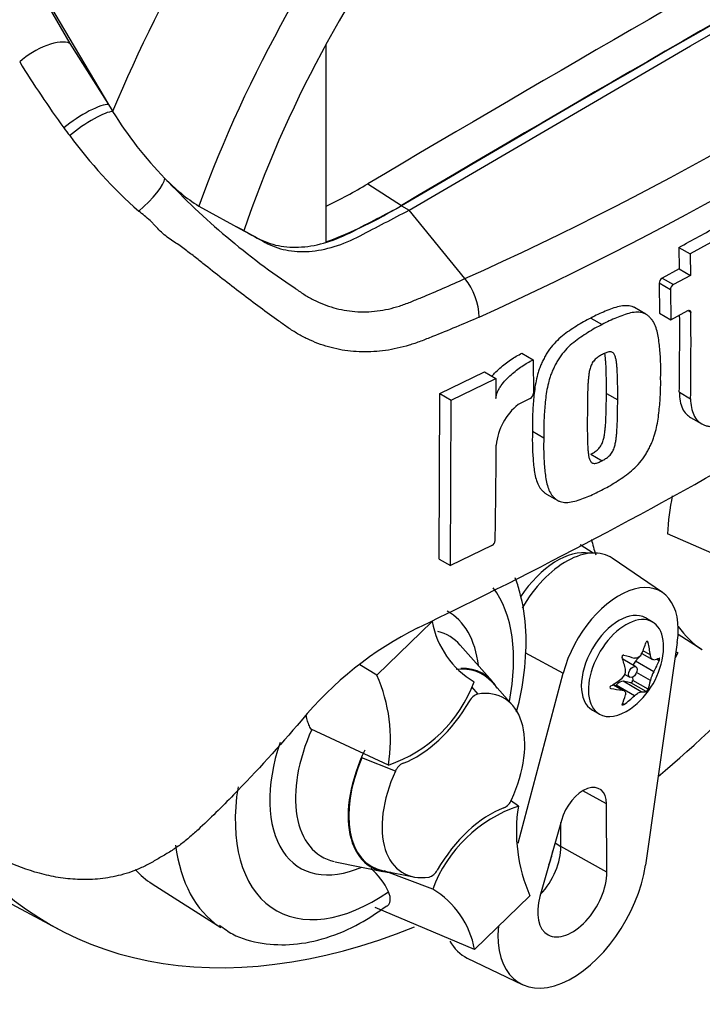
# Paper-space layout 'Sheet1' of a CAD drawing. Units: millimetres. Extents: x 0 to 210, y 0 to 297.
# Drawn here: x 186 to 190, y 226 to 232 of the extents above; entities that cross this region are included whole.
import ezdxf

# ---------------------------------------------------------------- set-up
doc = ezdxf.new("R2010")
doc.units = ezdxf.units.MM
doc.layers.add('Default', color=7, linetype='Continuous')
doc.layers.add('DV8_Default', color=7, linetype='Continuous')

# ---------------------------------------------------------------- blocks, each defined once
blk = doc.blocks.new('SE7')
at = {"layer": 'DV8_Default', "color": 7, "linetype": 'Continuous'}
for p, q in [((185.3702, 232.9615), (186.0468, 231.7894)), ((185.3702, 232.9615), (186.2888, 231.4052)), ((189.9355, 231.7737), (191.6983, 232.779)), ((186.0468, 231.7894), (186.2888, 231.4052)), ((187.6517, 231.7816), (187.6517, 230.5443)), ((188.1728, 230.7436), (189.9355, 231.7737)), ((186.2888, 231.4052), (186.3151, 231.3621)), ((187.9138, 230.9091), (188.1257, 230.7736)), ((186.8553, 230.7694), (187.137, 230.6145)), ((188.1257, 230.7708), (188.1728, 230.7436)), ((188.5224, 230.3142), (188.1728, 230.7436)), ((177.8009, 230.612), (185.9755, 226.2357)), ((190.1845, 230.6066), (189.9338, 230.4691)), ((189.863, 230.51), (189.9338, 230.4691)), ((189.863, 230.51), (189.8654, 230.3749)), ((189.9338, 230.4691), (189.9361, 230.334)), ((189.8654, 230.3749), (189.7585, 230.3172)), ((189.9361, 230.334), (189.8292, 230.2764)), ((189.8654, 230.3749), (189.9361, 230.334)), ((189.81, 230.2439), (189.7392, 230.2848)), ((189.7392, 230.2848), (189.7413, 230.0974)), ((189.7585, 230.3172), (189.8292, 230.2764)), ((189.81, 230.2439), (189.8121, 230.0565)), ((189.6565, 230.0915), (189.5859, 230.1323)), ((189.7413, 230.0974), (189.8121, 230.0565)), ((189.8121, 230.0565), (189.919, 230.1141)), ((189.9387, 230.1028), (189.919, 230.1141)), ((189.3115, 230.067), (189.3824, 230.0261)), ((188.8792, 229.8465), (188.95, 229.8055)), ((188.95, 229.8055), (188.952, 229.5956)), ((188.3648, 229.5935), (188.6446, 229.7291)), ((188.6446, 229.7291), (188.7155, 229.6881)), ((188.4359, 229.5524), (188.7155, 229.6881)), ((188.7155, 229.6881), (188.7169, 229.5625)), ((188.3603, 228.556), (188.3648, 229.5935)), ((188.3648, 229.5935), (188.4359, 229.5524)), ((189.409, 229.5947), (189.4798, 229.5538)), ((189.8662, 229.6018), (189.9369, 229.561)), ((188.4314, 228.515), (188.4359, 229.5524)), ((188.932, 229.5636), (188.8558, 229.5254)), ((189.9366, 229.4442), (190.0074, 229.4034)), ((188.9455, 229.3572), (189.0164, 229.3163)), ((189.3107, 229.2132), (189.3816, 229.1723)), ((189.0334, 228.9639), (189.1043, 228.923)), ((190.5039, 228.4043), (189.7913, 228.7135)), ((188.6911, 228.6404), (188.4314, 228.515)), ((189.3259, 228.594), (189.2439, 228.6461)), ((188.3603, 228.556), (188.4314, 228.515)), ((189.7614, 228.3459), (189.4463, 228.5608)), ((187.9711, 227.8279), (188.3178, 228.1646)), ((189.6986, 228.1612), (189.6544, 228.1867)), ((189.6699, 228.0335), (189.6603, 228.039)), ((189.8583, 228.0843), (190.0092, 227.9883)), ((188.6956, 227.7882), (188.4932, 228.0168)), ((189.6845, 227.9548), (189.6381, 227.9816)), ((189.8532, 228.0331), (189.6535, 226.6365)), ((189.8576, 227.9676), (189.8449, 227.9753)), ((189.8449, 227.9751), (189.8576, 227.9676)), ((188.8989, 227.9698), (189.1382, 227.8413)), ((189.5937, 227.8812), (189.5116, 227.9286)), ((189.6242, 227.9525), (189.5917, 227.9149)), ((189.7059, 227.849), (189.5917, 227.9149)), ((189.6304, 227.9648), (189.6978, 227.9258)), ((189.7392, 227.9188), (189.7226, 227.9284)), ((189.8576, 227.9676), (189.8393, 227.9362)), ((187.9711, 227.8279), (187.8642, 227.8932)), ((188.8567, 226.7742), (189.1382, 227.8413)), ((189.628, 227.7236), (189.5138, 227.7895)), ((189.5618, 227.7807), (189.5138, 227.7895)), ((189.5248, 227.8323), (189.5553, 227.8147)), ((189.5727, 227.8156), (189.5738, 227.7956)), ((189.6699, 227.7401), (189.5738, 227.7956)), ((189.6845, 227.794), (189.5974, 227.8443)), ((188.5633, 227.7552), (188.6032, 227.7096)), ((188.8211, 227.6393), (188.6927, 227.7843)), ((189.4378, 227.7448), (189.4329, 227.7477)), ((189.5074, 227.7344), (189.4492, 227.7679)), ((189.5195, 227.7306), (189.4519, 227.7696)), ((189.4711, 227.7649), (189.4678, 227.7605)), ((189.5853, 227.699), (189.4711, 227.7649)), ((189.6579, 227.7252), (189.5618, 227.7807)), ((189.321, 227.6094), (189.3653, 227.5838)), ((189.5192, 227.6451), (189.5094, 227.6507)), ((188.0436, 227.2648), (187.5598, 227.4889)), ((188.0865, 227.2258), (187.8762, 227.309)), ((189.4101, 227.0205), (189.262, 227.103)), ((188.8577, 227.0072), (188.8091, 227.0425)), ((189.4123, 226.594), (189.4101, 227.0205)), ((189.1274, 226.9176), (188.9929, 226.4414)), ((189.1245, 226.7544), (189.1237, 226.9047)), ((189.0875, 226.7765), (189.1245, 226.7544)), ((189.4123, 226.594), (189.1245, 226.7544)), ((187.7091, 226.6587), (188.0083, 226.5977)), ((188.0102, 226.6022), (188.2, 226.5635)), ((188.3208, 226.4859), (188.0162, 226.6009)), ((186.5621, 226.5199), (186.9922, 226.2465)), ((188.9302, 226.4441), (188.5834, 226.1074)), ((188.5834, 226.1074), (187.9597, 226.3716)), ((188.5369, 226.0547), (188.8805, 225.8892))]:
    blk.add_line(p, q, dxfattribs=at)
for centre, radius, start, end in [((179.9838, 249.2772), 20.7967, 294.24075, 305.75925), ((179.6141, 249.8666), 21.7428, 294.44278, 305.54655), ((190.9301, 234.8525), 6.093, 211.45406, 216.1359), ((188.359, 232.621), 2.4005, 211.62818, 224.3539), ((188.4418, 233.0456), 3.0178, 216.28907, 217.44675), ((188.4701, 232.9931), 3.009, 216.32511, 228.55083), ((187.4197, 231.6792), 1.0706, 223.46066, 238.18804), ((190.0519, 234.1551), 4.6843, 223.29625, 236.34423), ((186.4424, 233.3394), 2.841, 295.22015, 301.19076), ((186.6978, 233.1199), 2.7466, 290.32162, 301.3236), ((175.9375, 256.1992), 29.2208, 298.461, 299.02175), ((173.7027, 258.282), 33.4725, 295.71671, 304.28329), ((188.2223, 230.0671), 0.3887, 0.78964, 39.46426), ((189.779, 230.2831), 0.0398, 121.06448, 177.61753), ((189.8498, 230.2423), 0.0398, 121.0718, 177.61487), ((163.0724, 229.9589), 26.7961, 359.23648, 0.27323), ((163.0584, 229.9181), 26.8809, 359.23888, 0.39373), ((188.9129, 229.5978), 0.0392, 299.16448, 356.78607), ((189.095, 229.2315), 0.3789, 129.13356, 174.06802), ((158.8093, 229.2818), 29.9088, 358.83164, 359.97853), ((191.7398, 228.585), 1.9528, 169.14094, 176.22445), ((188.6722, 228.6756), 0.0399, 298.31486, 354.85755), ((188.8626, 228.2622), 0.5535, 190.15873, 239.34937), ((189.2588, 226.0804), 2.2901, 116.77376, 140.33351), ((189.2705, 228.0235), 0.4979, 305.46815, 354.53185), ((189.4729, 227.8548), 0.0567, 307.42488, 10.16308), ((189.8598, 227.7576), 0.179, 149.30624, 168.28171), ((187.0515, 227.4233), 1.0046, 350.92368, 23.75249), ((187.7629, 228.0909), 0.8725, 288.76369, 339.5512), ((188.6272, 227.6294), 0.0837, 106.73061, 153.73406), ((188.1735, 227.1901), 0.094, 114.04798, 157.70161), ((189.1383, 226.1811), 0.8725, 108.76369, 159.5512), ((188.7277, 227.0819), 0.094, 294.04797, 337.70161), ((189.8497, 226.8487), 1.0046, 170.92368, 203.75249), ((187.6742, 226.3052), 0.4042, 24.09455, 50.36797), ((188.274, 226.6425), 0.0837, 286.73061, 333.73406), ((188.0386, 226.0098), 0.5535, 10.15873, 59.34937)]:
    blk.add_arc(centre, radius, start, end, dxfattribs=at)
for centre, major_axis, ratio, start_param, end_param in [((189.5812, 230.8651), (-2.7319, -4.7317), 0.57735, 3.09871, 4.934322), ((189.9355, 230.6605), (-2.4657, -4.2707), 0.57735, 2.852862, 5.009947), ((189.9355, 230.6605), (-2.2, -3.8105), 0.57735, 2.81853, 5.045599), ((189.6763, 65.4245), (101.969, 176.6154), 0.57735, 0.773176, 0.797621), ((189.8884, 65.302), (101.9611, 176.6018), 0.57735, 0.773173, 0.797623), ((189.8884, 65.302), (101.9594, 176.5988), 0.57735, 0.773173, 0.797623), ((185.8668, 231.6524), (-0.2007, -0.119), 0.41405, 3.41432, 5.179042), ((186.1102, 231.2672), (-0.1932, -0.1308), 0.232062, 3.40624, 5.098458), ((186.141, 231.2225), (-0.191, -0.134), 0.206696, 3.445013, 5.083539), ((186.466, 230.803), (-0.1726, -0.157), 0.24527, 1.421173, 2.868301), ((190.3362, 229.531), (0.7391, 1.2802), 0.57735, -3.707941, -3.612171), ((189.1009, 228.1214), (0.2599, 0.4502), 0.57735, 0.199554, 1.462408), ((189.1577, 228.0886), (-0.2769, -0.4795), 0.57735, 3.098331, 4.713409), ((189.4877, 227.8981), (-0.2626, -0.4548), 0.57735, 2.1781, 5.152833), ((187.9556, 227.4218), (-0.6167, -1.0682), 0.57735, 2.107518, 2.903023), ((187.9556, 227.4218), (-0.4637, -0.8031), 0.57735, 2.476808, 3.157847), ((189.4877, 227.8981), (-0.1667, -0.2887), 0.57735, 3.141593, 6.283185), ((189.5319, 227.8725), (-0.1667, -0.2887), 0.57735, 2.23972, 6.283185), ((188.0255, 227.3814), (-0.3993, -0.6916), 0.57735, 2.950972, 3.308607), ((190.7775, 229.2763), (0.75, 1.299), 0.57735, 2.879145, 3.115503), ((189.2299, 228.071), (0.3703, 0.3161), 0.799913, 5.205868, 5.381247), ((189.3439, 228.0608), (0.2205, -0.4341), 0.610882, 1.034355, 1.209733), ((189.197, 227.976), (0.2644, -0.4088), 0.541747, 0.974338, 1.149717), ((189.4924, 227.8953), (0.0192, 0.0333), 0.57735, 0, 0.043766), ((189.311, 228.1178), (0.4473, -0.1923), 0.163725, -1.017717, -0.842338), ((189.609, 227.8849), (0.0274, 0.0475), 0.57735, 1.249088, 1.770529), ((189.3034, 228.1185), (0.46, -0.1594), 0.258166, -0.423363, -0.247984), ((189.3034, 227.9665), (0.4216, 0.2435), 0.774608, 5.350029, 5.525407), ((188.2856, 227.2312), (-0.3475, -0.602), 0.57735, 2.950972, 3.545588), ((188.2856, 227.2312), (-0.35, -0.6062), 0.57735, 2.83249, 3.484558), ((188.8277, 231.3001), (2.9065, 5.0342), 0.57735, 4.14906, 4.330478), ((189.2375, 228.0805), (0.4216, 0.2435), 0.774608, 4.740344, 4.915723), ((189.4924, 227.7399), (0.0274, 0.0475), 0.57735, 0.201891, 1.368906), ((189.566, 227.7906), (0.00548, 0.00949), 0.57735, 3.343483, 5.557696), ((189.3439, 228.071), (0.2644, -0.4088), 0.541747, 0.364654, 0.540033), ((188.4506, 227.136), (-0.3163, -0.5478), 0.57735, 1.736385, 3.578978), ((189.2375, 227.9285), (0.46, -0.1594), 0.258166, -1.033047, -0.857668), ((188.2197, 227.8603), (-0.3333, -0.5774), 0.57735, 0.605305, 1.568465), ((189.197, 227.9862), (0.2205, -0.4341), 0.610882, 0.42467, 0.600049), ((189.311, 227.976), (-0.3703, -0.3161), 0.799913, 1.454591, 1.62997), ((189.2299, 227.9291), (0.4473, -0.1923), 0.163725, -0.408033, -0.232654), ((189.5319, 227.8725), (-0.1667, -0.2887), 0.57735, 0, 0.901872), ((188.0255, 227.3814), (0.3993, 0.6916), 0.57735, 1.746184, 3.31843), ((187.9556, 227.4218), (0.4637, 0.8031), 0.57735, 1.910053, 3.806377), ((188.2856, 227.2312), (0.35, 0.6062), 0.57735, 1.692014, 3.450695), ((188.2856, 227.2312), (0.3475, 0.602), 0.57735, 1.769775, 3.332214), ((188.4506, 227.136), (0.3163, 0.5478), 0.57735, 1.736385, 3.578978), ((187.9556, 227.4218), (0.6167, 1.0682), 0.57735, 2.155542, 4.027515), ((189.2637, 226.935), (-0.1035, -0.1793), 0.57735, 2.362007, 5.126367), ((188.6816, 226.4117), (0.3333, 0.5774), 0.57735, 0.605305, 1.568465), ((188.8277, 231.3001), (2.9065, 5.0342), 0.57735, 2.896262, 3.775475), ((187.7605, 227.5344), (0.75, 1.299), 0.57735, 2.492139, 3.103955), ((188.9123, 226.6305), (0.15, 0.2598), 0.57735, 4.335266, 5.5036), ((188.8652, 226.6577), (0.1506, 0.2608), 0.57735, 4.964678, 5.288057), ((189.1952, 226.4672), (0.3293, 0.5703), 0.57735, 2.252222, 5.319693), ((187.3192, 227.7892), (-0.7391, -1.2802), 0.57735, 6.097995, 6.25849), ((189.1952, 226.4672), (0.1535, 0.2659), 0.57735, 1.984775, 5.5036), ((188.8652, 226.6577), (0.3435, 0.595), 0.57735, 2.807191, 3.184855)]:
    blk.add_ellipse(centre, major_axis=major_axis, ratio=ratio, start_param=start_param, end_param=end_param, dxfattribs=at)
blk.add_ellipse((189.5745, 227.8479), major_axis=(0.0192, 0.0333), ratio=0.57735, dxfattribs=at)
for points, knots in [([(187.0898, 230.6417), (187.1343, 230.6173), (187.1788, 230.5928), (187.2634, 230.5462), (187.307, 230.5304), (187.3996, 230.5117), (187.4486, 230.5089), (187.5502, 230.5162), (187.6029, 230.5264), (187.7101, 230.5592), (187.7646, 230.5819), (187.9213, 230.6639), (188.0235, 230.7173), (188.1257, 230.7708)], [0, 0, 0, 0, 0.158652, 0.158652, 0.301912, 0.301912, 0.445172, 0.445172, 0.588433, 0.588433, 0.731693, 0.731693, 1, 1, 1, 1]), ([(188.611, 230.0725), (188.5146, 230.0306), (188.4175, 229.9899), (188.3073, 229.9458), (188.295, 229.9409), (188.2705, 229.9313), (188.2582, 229.9264), (188.2213, 229.9124), (188.1967, 229.9041), (188.123, 229.8819), (188.0739, 229.871), (188.0002, 229.8604), (187.9757, 229.8579), (187.9265, 229.8548), (187.9019, 229.8543), (187.8294, 229.8559), (187.7822, 229.861), (187.6902, 229.8788), (187.6453, 229.8916), (187.5795, 229.9164), (187.5578, 229.9257), (187.5153, 229.9459), (187.4945, 229.9569), (187.4538, 229.9805), (187.434, 229.9931), (187.4048, 230.0132), (187.3952, 230.0201), (187.3758, 230.0338), (187.3274, 230.0683), (187.2787, 230.1038), (187.1611, 230.1907), (187.0822, 230.2511), (186.962, 230.3451), (186.9216, 230.377), (186.8603, 230.4256), (186.8397, 230.4419), (186.7979, 230.4748), (186.7767, 230.4913), (186.7433, 230.5156), (186.7319, 230.5236), (186.7081, 230.5394), (186.6959, 230.5472), (186.6713, 230.5638), (186.659, 230.5727), (186.6355, 230.5919), (186.6243, 230.6021), (186.6025, 230.6233), (186.5919, 230.6343), (186.5762, 230.6509), (186.5711, 230.6565), (186.5605, 230.6676), (186.555, 230.6728), (186.5382, 230.6884), (186.5264, 230.6982), (186.5025, 230.7179), (186.4904, 230.7277), (186.4784, 230.7377)], [0, 0, 0, 0, 0.125, 0.125, 0.140625, 0.140625, 0.15625, 0.15625, 0.1875, 0.1875, 0.25, 0.25, 0.28125, 0.28125, 0.3125, 0.3125, 0.375, 0.375, 0.4375, 0.4375, 0.46875, 0.46875, 0.5, 0.5, 0.53125, 0.53125, 0.546875, 0.546875, 0.5625, 0.625, 0.625, 0.75, 0.75, 0.8125, 0.8125, 0.84375, 0.84375, 0.875, 0.875, 0.890625, 0.890625, 0.90625, 0.90625, 0.921875, 0.921875, 0.9375, 0.9375, 0.953125, 0.953125, 0.960938, 0.960938, 0.96875, 0.96875, 0.984375, 0.984375, 1, 1, 1, 1]), ([(187.137, 230.6145), (187.1815, 230.59), (187.2259, 230.5656), (187.3106, 230.519), (187.3542, 230.5032), (187.4467, 230.4845), (187.4957, 230.4817), (187.5973, 230.489), (187.65, 230.4991), (187.7572, 230.532), (187.8118, 230.5547), (187.9685, 230.6367), (188.0706, 230.6901), (188.1728, 230.7436)], [0, 0, 0, 0, 0.158652, 0.158652, 0.301912, 0.301912, 0.445172, 0.445172, 0.588433, 0.588433, 0.731693, 0.731693, 1, 1, 1, 1]), ([(187.4558, 230.256), (187.457, 230.2552), (187.4582, 230.2542), (187.4605, 230.2525), (187.4641, 230.2498), (187.4723, 230.2438), (187.489, 230.2319), (187.5036, 230.2223), (187.533, 230.2038), (187.553, 230.1924), (187.594, 230.1715), (187.6148, 230.162), (187.6571, 230.1454), (187.6784, 230.1381), (187.7434, 230.1196), (187.7878, 230.1116), (187.8563, 230.1064), (187.8795, 230.1058), (187.9264, 230.107), (187.9497, 230.1088), (188.0196, 230.1175), (188.0659, 230.1278), (188.1351, 230.1498), (188.1581, 230.1583), (188.2041, 230.177), (188.227, 230.1865), (188.3416, 230.2341), (188.4323, 230.2737), (188.5224, 230.3142)], [0, 0, 0, 0, 0.003906, 0.003906, 0.007812, 0.015625, 0.03125, 0.0625, 0.0625, 0.125, 0.125, 0.1875, 0.1875, 0.25, 0.25, 0.375, 0.375, 0.4375, 0.4375, 0.5, 0.5, 0.625, 0.625, 0.6875, 0.6875, 0.75, 0.75, 1, 1, 1, 1]), ([(189.586, 230.1322), (189.5809, 230.1352), (189.5754, 230.1375), (189.5578, 230.143), (189.5448, 230.1446), (189.5177, 230.1445), (189.5037, 230.1427), (189.4751, 230.1366), (189.4605, 230.1321), (189.4308, 230.1214), (189.416, 230.1153), (189.3863, 230.1034), (189.3714, 230.0974), (189.3415, 230.0832), (189.3265, 230.0751), (189.3115, 230.067)], [0, 0, 0, 0, 0.074159, 0.074159, 0.228466, 0.228466, 0.382773, 0.382773, 0.537079, 0.537079, 0.691386, 0.691386, 0.845693, 0.845693, 1, 1, 1, 1]), ([(189.7491, 229.6955), (189.7497, 229.7281), (189.75, 229.7606), (189.7478, 229.824), (189.7456, 229.855), (189.7396, 229.9162), (189.7357, 229.9463), (189.7258, 229.9889), (189.7218, 230.0028), (189.7119, 230.0289), (189.7061, 230.041), (189.6949, 230.0566), (189.6908, 230.0614), (189.6821, 230.0705), (189.6777, 230.0749), (189.6685, 230.0832), (189.6637, 230.0871), (189.6533, 230.0935), (189.6477, 230.096), (189.6358, 230.1), (189.6295, 230.1014), (189.6165, 230.1032), (189.6098, 230.1036), (189.5894, 230.1037), (189.5752, 230.102), (189.546, 230.0957), (189.5313, 230.0913), (189.5018, 230.0805), (189.4869, 230.0745), (189.4573, 230.0626), (189.4424, 230.0566), (189.4125, 230.0424), (189.3974, 230.0342), (189.3824, 230.0261)], [0, 0, 0, 0, 0.125, 0.125, 0.25, 0.25, 0.375, 0.375, 0.4375, 0.4375, 0.5, 0.5, 0.53125, 0.53125, 0.5625, 0.5625, 0.59375, 0.59375, 0.625, 0.625, 0.65625, 0.65625, 0.6875, 0.6875, 0.75, 0.75, 0.8125, 0.8125, 0.875, 0.875, 0.9375, 0.9375, 1, 1, 1, 1]), ([(189.919, 230.1141), (189.9242, 230.1169), (189.9292, 230.1172), (189.9365, 230.1131), (189.9386, 230.1086), (189.9387, 230.1028)], [0, 0, 0, 0, 0.5, 0.5, 1, 1, 1, 1]), ([(189.3115, 230.067), (189.2965, 230.0596), (189.2815, 230.0522), (189.2516, 230.0354), (189.2368, 230.0261), (189.207, 230.0072), (189.1921, 229.9979), (189.1624, 229.9779), (189.1477, 229.9672), (189.119, 229.9438), (189.105, 229.931), (189.0777, 229.903), (189.0649, 229.8881), (189.0471, 229.864), (189.0413, 229.8556), (189.0308, 229.8385), (189.0261, 229.8297), (189.017, 229.8121), (189.0126, 229.8033), (189.0042, 229.7855), (189.0001, 229.7766), (188.9926, 229.7585), (188.9892, 229.7494), (188.9832, 229.7312), (188.9805, 229.7222), (188.9732, 229.6953), (188.9693, 229.6775), (188.9595, 229.6247), (188.9556, 229.59), (188.9497, 229.522), (188.9475, 229.4883), (188.945, 229.422), (188.9452, 229.3896), (188.9455, 229.3572)], [0, 0, 0, 0, 0.0625, 0.0625, 0.125, 0.125, 0.1875, 0.1875, 0.25, 0.25, 0.3125, 0.3125, 0.375, 0.375, 0.40625, 0.40625, 0.4375, 0.4375, 0.46875, 0.46875, 0.5, 0.5, 0.53125, 0.53125, 0.5625, 0.5625, 0.625, 0.625, 0.75, 0.75, 0.875, 0.875, 1, 1, 1, 1]), ([(189.3824, 230.0261), (189.3674, 230.0187), (189.3523, 230.0113), (189.3225, 229.9945), (189.3076, 229.9852), (189.2778, 229.9663), (189.2629, 229.957), (189.2332, 229.9371), (189.2185, 229.9263), (189.1897, 229.9028), (189.1757, 229.89), (189.1485, 229.8619), (189.1356, 229.847), (189.1178, 229.8229), (189.1121, 229.8145), (189.1016, 229.7973), (189.0968, 229.7886), (189.0877, 229.771), (189.0834, 229.7622), (189.0749, 229.7444), (189.0709, 229.7355), (189.0634, 229.7174), (189.06, 229.7082), (189.054, 229.6901), (189.0513, 229.6811), (189.044, 229.6542), (189.0401, 229.6365), (189.0303, 229.5836), (189.0265, 229.549), (189.0206, 229.481), (189.0183, 229.4473), (189.0159, 229.3811), (189.0161, 229.3486), (189.0164, 229.3163)], [0, 0, 0, 0, 0.0625, 0.0625, 0.125, 0.125, 0.1875, 0.1875, 0.25, 0.25, 0.3125, 0.3125, 0.375, 0.375, 0.40625, 0.40625, 0.4375, 0.4375, 0.46875, 0.46875, 0.5, 0.5, 0.53125, 0.53125, 0.5625, 0.5625, 0.625, 0.625, 0.75, 0.75, 0.875, 0.875, 1, 1, 1, 1]), ([(188.6919, 229.7018), (188.6972, 229.7083), (188.7027, 229.7146), (188.7187, 229.7318), (188.7296, 229.7423), (188.7627, 229.7721), (188.7857, 229.7896), (188.8322, 229.8209), (188.8556, 229.8346), (188.8792, 229.8465)], [0, 0, 0, 0, 0.097947, 0.097947, 0.278358, 0.278358, 0.639179, 0.639179, 1, 1, 1, 1]), ([(189.3844, 229.8392), (189.3806, 229.8373), (189.3767, 229.8351), (189.3692, 229.8306), (189.3654, 229.8283), (189.354, 229.8211), (189.3464, 229.8157), (189.336, 229.8053), (189.3326, 229.8016), (189.3262, 229.7939), (189.3234, 229.7898), (189.3182, 229.7811), (189.3159, 229.7765), (189.3119, 229.7674), (189.3102, 229.7628), (189.3058, 229.7491), (189.3037, 229.74), (189.3004, 229.7223), (189.2991, 229.7136), (189.2971, 229.6963), (189.2963, 229.6878), (189.2949, 229.6707), (189.2942, 229.6622), (189.2926, 229.6368), (189.292, 229.6201), (189.2911, 229.5869), (189.2907, 229.5703), (189.2899, 229.5209), (189.2898, 229.4882), (189.2897, 229.4556)], [0, 0, 0, 0, 0.03125, 0.03125, 0.0625, 0.0625, 0.125, 0.125, 0.15625, 0.15625, 0.1875, 0.1875, 0.21875, 0.21875, 0.25, 0.25, 0.3125, 0.3125, 0.375, 0.375, 0.4375, 0.4375, 0.5, 0.5, 0.625, 0.625, 0.75, 0.75, 1, 1, 1, 1]), ([(189.4798, 229.5538), (189.4801, 229.5866), (189.4801, 229.6194), (189.4794, 229.6682), (189.479, 229.6844), (189.478, 229.7167), (189.4774, 229.7329), (189.4756, 229.7566), (189.4749, 229.7644), (189.4733, 229.7799), (189.4725, 229.7877), (189.4703, 229.8029), (189.4689, 229.8103), (189.4654, 229.8245), (189.4632, 229.8314), (189.4586, 229.8402), (189.4568, 229.8429), (189.4528, 229.8477), (189.4504, 229.8498), (189.4452, 229.8531), (189.4423, 229.8542), (189.4359, 229.8552), (189.4325, 229.8554), (189.4256, 229.8551), (189.422, 229.8545), (189.4145, 229.8522), (189.4108, 229.8509), (189.4033, 229.8479), (189.3995, 229.8463), (189.392, 229.843), (189.3882, 229.8412), (189.3844, 229.8392)], [0, 0, 0, 0, 0.25, 0.25, 0.375, 0.375, 0.5, 0.5, 0.5625, 0.5625, 0.625, 0.625, 0.6875, 0.6875, 0.75, 0.75, 0.78125, 0.78125, 0.8125, 0.8125, 0.84375, 0.84375, 0.875, 0.875, 0.90625, 0.90625, 0.9375, 0.9375, 0.96875, 0.96875, 1, 1, 1, 1]), ([(189.409, 229.5947), (189.4093, 229.6275), (189.4093, 229.6603), (189.4086, 229.7091), (189.4082, 229.7254), (189.4072, 229.7577), (189.4066, 229.7739), (189.4048, 229.7976), (189.4041, 229.8054), (189.4025, 229.821), (189.4016, 229.8287), (189.4001, 229.8394), (189.3996, 229.8424), (189.3991, 229.8454)], [0, 0, 0, 0, 0.384504, 0.384504, 0.576756, 0.576756, 0.769009, 0.769009, 0.865135, 0.865135, 0.961261, 0.961261, 1, 1, 1, 1]), ([(188.7169, 229.5625), (188.7168, 229.569), (188.7177, 229.5758), (188.7211, 229.5898), (188.7236, 229.5969), (188.7296, 229.6108), (188.7333, 229.6178), (188.7411, 229.6312), (188.7454, 229.6377), (188.7589, 229.6566), (188.7689, 229.6685), (188.7896, 229.6909), (188.8005, 229.7014), (188.8336, 229.7312), (188.8566, 229.7487), (188.903, 229.78), (188.9265, 229.7937), (188.95, 229.8055)], [0, 0, 0, 0, 0.0625, 0.0625, 0.125, 0.125, 0.1875, 0.1875, 0.25, 0.25, 0.375, 0.375, 0.5, 0.5, 0.75, 0.75, 1, 1, 1, 1]), ([(189.378, 228.9886), (189.393, 228.996), (189.408, 229.0035), (189.4378, 229.0202), (189.4527, 229.0296), (189.4824, 229.0485), (189.4972, 229.0579), (189.5268, 229.0779), (189.5415, 229.0887), (189.5702, 229.1122), (189.5843, 229.125), (189.6116, 229.153), (189.6245, 229.1679), (189.6425, 229.1919), (189.6483, 229.2002), (189.6589, 229.2173), (189.6638, 229.226), (189.6731, 229.2434), (189.6775, 229.2522), (189.6862, 229.2699), (189.6904, 229.2787), (189.6981, 229.2966), (189.7016, 229.3057), (189.7079, 229.3237), (189.7107, 229.3327), (189.7183, 229.3593), (189.7225, 229.3769), (189.7331, 229.4293), (189.7374, 229.4637), (189.744, 229.5312), (189.7466, 229.5647), (189.7495, 229.6307), (189.7494, 229.6631), (189.7491, 229.6955)], [0, 0, 0, 0, 0.0625, 0.0625, 0.125, 0.125, 0.1875, 0.1875, 0.25, 0.25, 0.3125, 0.3125, 0.375, 0.375, 0.40625, 0.40625, 0.4375, 0.4375, 0.46875, 0.46875, 0.5, 0.5, 0.53125, 0.53125, 0.5625, 0.5625, 0.625, 0.625, 0.75, 0.75, 0.875, 0.875, 1, 1, 1, 1]), ([(189.3107, 229.2132), (189.3146, 229.2151), (189.3184, 229.2173), (189.326, 229.2218), (189.3298, 229.2241), (189.3411, 229.2313), (189.3488, 229.2367), (189.3592, 229.247), (189.3627, 229.2507), (189.3691, 229.2584), (189.372, 229.2625), (189.3773, 229.2711), (189.3796, 229.2756), (189.3837, 229.2846), (189.3855, 229.2892), (189.3902, 229.3028), (189.3924, 229.3118), (189.396, 229.3293), (189.3974, 229.338), (189.3997, 229.3551), (189.4006, 229.3636), (189.4023, 229.3805), (189.4031, 229.389), (189.4051, 229.4142), (189.4058, 229.4307), (189.4071, 229.4637), (189.4076, 229.4802), (189.4088, 229.5295), (189.409, 229.5621), (189.409, 229.5947)], [0, 0, 0, 0, 0.03125, 0.03125, 0.0625, 0.0625, 0.125, 0.125, 0.15625, 0.15625, 0.1875, 0.1875, 0.21875, 0.21875, 0.25, 0.25, 0.3125, 0.3125, 0.375, 0.375, 0.4375, 0.4375, 0.5, 0.5, 0.625, 0.625, 0.75, 0.75, 1, 1, 1, 1]), ([(189.8662, 229.6018), (189.8659, 229.5823), (189.8675, 229.564), (189.8741, 229.53), (189.8792, 229.5142), (189.8926, 229.4866), (189.9009, 229.4746), (189.9186, 229.4563), (189.9272, 229.4497), (189.9365, 229.4443)], [0, 0, 0, 0, 0.264526, 0.264526, 0.529051, 0.529051, 0.793577, 0.793577, 1, 1, 1, 1]), ([(189.3816, 229.1723), (189.3854, 229.1742), (189.3892, 229.1764), (189.3968, 229.1809), (189.4006, 229.1832), (189.412, 229.1904), (189.4196, 229.1958), (189.4301, 229.2061), (189.4335, 229.2098), (189.4399, 229.2175), (189.4428, 229.2216), (189.4481, 229.2302), (189.4504, 229.2348), (189.4546, 229.2438), (189.4563, 229.2483), (189.461, 229.2619), (189.4632, 229.2709), (189.4668, 229.2885), (189.4682, 229.2971), (189.4705, 229.3142), (189.4714, 229.3227), (189.4731, 229.3396), (189.4739, 229.3481), (189.4759, 229.3733), (189.4766, 229.3898), (189.4779, 229.4228), (189.4784, 229.4393), (189.4796, 229.4886), (189.4798, 229.5212), (189.4798, 229.5538)], [0, 0, 0, 0, 0.03125, 0.03125, 0.0625, 0.0625, 0.125, 0.125, 0.15625, 0.15625, 0.1875, 0.1875, 0.21875, 0.21875, 0.25, 0.25, 0.3125, 0.3125, 0.375, 0.375, 0.4375, 0.4375, 0.5, 0.5, 0.625, 0.625, 0.75, 0.75, 1, 1, 1, 1]), ([(189.9369, 229.561), (189.9367, 229.5414), (189.9382, 229.5232), (189.9448, 229.4892), (189.95, 229.4734), (189.9634, 229.4458), (189.9717, 229.4338), (189.9915, 229.4133), (190.0028, 229.4052), (190.0216, 229.3962), (190.0281, 229.3938), (190.0419, 229.3899), (190.0491, 229.3886), (190.0712, 229.3862), (190.0867, 229.3868), (190.1111, 229.3911), (190.1195, 229.3932), (190.1363, 229.3983), (190.1447, 229.4013), (190.1702, 229.4121), (190.1874, 229.4214), (190.2048, 229.4327)], [0, 0, 0, 0, 0.125, 0.125, 0.25, 0.25, 0.375, 0.375, 0.5, 0.5, 0.5625, 0.5625, 0.625, 0.625, 0.75, 0.75, 0.8125, 0.8125, 0.875, 0.875, 1, 1, 1, 1]), ([(189.2897, 229.4556), (189.2895, 229.4228), (189.2893, 229.3901), (189.2898, 229.3415), (189.29, 229.3253), (189.2907, 229.2932), (189.2911, 229.2772), (189.2925, 229.2537), (189.2931, 229.2459), (189.2945, 229.2305), (189.2952, 229.2229), (189.2971, 229.2078), (189.2983, 229.2005), (189.3016, 229.1864), (189.3037, 229.1796), (189.308, 229.1709), (189.3097, 229.1683), (189.3137, 229.1635), (189.3159, 229.1614), (189.321, 229.1583), (189.3239, 229.1572), (189.3302, 229.1562), (189.3336, 229.156), (189.3404, 229.1564), (189.344, 229.157), (189.3514, 229.1592), (189.3552, 229.1605), (189.3627, 229.1636), (189.3664, 229.1652), (189.374, 229.1685), (189.3778, 229.1703), (189.3816, 229.1723)], [0, 0, 0, 0, 0.25, 0.25, 0.375, 0.375, 0.5, 0.5, 0.5625, 0.5625, 0.625, 0.625, 0.6875, 0.6875, 0.75, 0.75, 0.78125, 0.78125, 0.8125, 0.8125, 0.84375, 0.84375, 0.875, 0.875, 0.90625, 0.90625, 0.9375, 0.9375, 0.96875, 0.96875, 1, 1, 1, 1]), ([(188.9455, 229.3572), (188.945, 229.3245), (188.9445, 229.292), (188.9464, 229.2287), (188.9484, 229.1977), (188.9537, 229.1367), (188.9572, 229.1067), (188.9665, 229.0643), (188.9703, 229.0507), (188.9796, 229.0253), (188.9852, 229.0134), (188.9961, 228.9981), (189.0001, 228.9933), (189.0085, 228.9843), (189.0129, 228.98), (189.0219, 228.9718), (189.0266, 228.9681), (189.0323, 228.9646), (189.0328, 228.9642), (189.0334, 228.9639)], [0, 0, 0, 0, 0.209349, 0.209349, 0.418698, 0.418698, 0.628047, 0.628047, 0.732722, 0.732722, 0.837396, 0.837396, 0.889733, 0.889733, 0.942071, 0.942071, 0.994408, 0.994408, 1, 1, 1, 1]), ([(189.0164, 229.3163), (189.0158, 229.2837), (189.0154, 229.2512), (189.0173, 229.1881), (189.0192, 229.1572), (189.0245, 229.0964), (189.028, 229.0665), (189.0372, 229.0243), (189.041, 229.0106), (189.0503, 228.9847), (189.0559, 228.9728), (189.0668, 228.9574), (189.0708, 228.9527), (189.0792, 228.9436), (189.0836, 228.9393), (189.0925, 228.9311), (189.0972, 228.9273), (189.1074, 228.921), (189.113, 228.9185), (189.1247, 228.9147), (189.131, 228.9133), (189.1439, 228.9115), (189.1506, 228.9111), (189.1709, 228.9111), (189.1851, 228.9128), (189.2143, 228.9191), (189.229, 228.9235), (189.2586, 228.9342), (189.2734, 228.9402), (189.3031, 228.9521), (189.318, 228.9582), (189.3479, 228.9723), (189.363, 228.9805), (189.378, 228.9886)], [0, 0, 0, 0, 0.125, 0.125, 0.25, 0.25, 0.375, 0.375, 0.4375, 0.4375, 0.5, 0.5, 0.53125, 0.53125, 0.5625, 0.5625, 0.59375, 0.59375, 0.625, 0.625, 0.65625, 0.65625, 0.6875, 0.6875, 0.75, 0.75, 0.8125, 0.8125, 0.875, 0.875, 0.9375, 0.9375, 1, 1, 1, 1]), ([(188.8462, 227.5975), (188.868, 227.6805), (188.9017, 227.8534), (188.9121, 228.1085), (188.8827, 228.3035), (188.8487, 228.4094), (188.8378, 228.4383)], [0, 0, 0, 0, 0.274428, 0.575729, 0.881026, 1, 1, 1, 1]), ([(189.6699, 228.0335), (189.6689, 228.0374), (189.6666, 228.0405), (189.6615, 228.041), (189.659, 228.0383), (189.6579, 228.0346)], [0, 0, 0, 0, 0.5, 0.5, 1, 1, 1, 1]), ([(189.5192, 227.9545), (189.5157, 227.9556), (189.5116, 227.9544), (189.5065, 227.9481), (189.5059, 227.9433), (189.5072, 227.9396)], [0, 0, 0, 0, 0.5, 0.5, 1, 1, 1, 1]), ([(189.628, 227.9598), (189.6234, 227.9505), (189.6168, 227.943), (189.6016, 227.9342), (189.5932, 227.9331), (189.5853, 227.9352)], [0, 0, 0, 0, 0.5, 0.5, 1, 1, 1, 1]), ([(189.7059, 227.9244), (189.7008, 227.9235), (189.696, 227.9258), (189.6884, 227.9366), (189.6857, 227.9449), (189.6845, 227.9548)], [0, 0, 0, 0, 0.5, 0.5, 1, 1, 1, 1]), ([(189.7392, 227.9188), (189.7406, 227.9223), (189.7415, 227.927), (189.7415, 227.9339), (189.7406, 227.9355), (189.7392, 227.9349)], [0, 0, 0, 0, 0.5, 0.5, 1, 1, 1, 1]), ([(189.4378, 227.7608), (189.4342, 227.7587), (189.4316, 227.7549), (189.4315, 227.7481), (189.4342, 227.7455), (189.4378, 227.7448)], [0, 0, 0, 0, 0.5, 0.5, 1, 1, 1, 1]), ([(189.5074, 227.7344), (189.5157, 227.7334), (189.5223, 227.73), (189.5299, 227.7192), (189.5308, 227.7119), (189.5287, 227.704)], [0, 0, 0, 0, 0.5, 0.5, 1, 1, 1, 1]), ([(189.6579, 227.7252), (189.659, 227.7254), (189.6615, 227.7276), (189.6666, 227.7339), (189.6689, 227.7377), (189.6699, 227.7401)], [0, 0, 0, 0, 0.5, 0.5, 1, 1, 1, 1]), ([(189.5853, 227.699), (189.5932, 227.7064), (189.6015, 227.7128), (189.6168, 227.7216), (189.6234, 227.7238), (189.628, 227.7236)], [0, 0, 0, 0, 0.5, 0.5, 1, 1, 1, 1]), ([(189.5072, 227.6462), (189.5059, 227.6436), (189.5065, 227.6415), (189.5116, 227.641), (189.5157, 227.6427), (189.5192, 227.6451)], [0, 0, 0, 0, 0.5, 0.5, 1, 1, 1, 1]), ([(187.496, 227.5422), (187.3591, 227.3819), (187.2181, 227.2268), (187.0362, 227.0399), (186.9996, 227.0029), (186.9254, 226.93), (186.8879, 226.894), (186.8309, 226.8418), (186.8117, 226.8247), (186.773, 226.7916), (186.7533, 226.7757), (186.7131, 226.746), (186.6924, 226.7323), (186.6503, 226.7065), (186.6291, 226.6942), (186.5865, 226.6695), (186.5653, 226.6569), (186.5227, 226.6338), (186.5013, 226.6234), (186.437, 226.5955), (186.3939, 226.5816), (186.3072, 226.5607), (186.2634, 226.5538), (186.1781, 226.5463), (186.1363, 226.5456), (186.0541, 226.5493), (186.0137, 226.5536), (185.9341, 226.5666), (185.8949, 226.5753), (185.7796, 226.6068), (185.7061, 226.6348), (185.6352, 226.668)], [0, 0, 0, 0, 0.25, 0.25, 0.3125, 0.3125, 0.375, 0.375, 0.40625, 0.40625, 0.4375, 0.4375, 0.46875, 0.46875, 0.5, 0.5, 0.53125, 0.53125, 0.5625, 0.5625, 0.625, 0.625, 0.6875, 0.6875, 0.75, 0.75, 0.8125, 0.8125, 0.875, 0.875, 1, 1, 1, 1]), ([(187.5598, 227.4889), (187.5531, 227.4974), (187.5484, 227.5071), (187.5403, 227.5275), (187.5371, 227.5378), (187.5316, 227.5584), (187.5292, 227.5686), (187.5272, 227.5789)], [0, 0, 0, 0, 0.335662, 0.335662, 0.671324, 0.671324, 1, 1, 1, 1]), ([(188.0352, 226.3803), (188.038, 226.3825), (188.0406, 226.3849), (188.0468, 226.3923), (188.0499, 226.3977), (188.054, 226.4096), (188.055, 226.4161), (188.0551, 226.4303), (188.0541, 226.4379), (188.0501, 226.4536), (188.0472, 226.4618), (188.0432, 226.4702)], [0, 0, 0, 0, 0.126364, 0.126364, 0.344773, 0.344773, 0.563182, 0.563182, 0.781591, 0.781591, 1, 1, 1, 1]), ([(186.9836, 226.261), (187.0132, 226.2391), (187.0877, 226.185), (187.252, 226.1404), (187.4499, 226.133), (187.656, 226.1758), (187.857, 226.2598), (187.9719, 226.3395), (188.0326, 226.3826)], [0, 0, 0, 0, 0.093725, 0.275286, 0.455851, 0.642581, 0.839001, 1, 1, 1, 1])]:
    blk.add_open_spline(points, degree=3, knots=knots, dxfattribs=at)

psp = doc.layouts.new('Sheet1')

# ---------------------------------------------------------------- block references
at = {"layer": 'Default'}
psp.add_blockref('SE7', (0, 0), dxfattribs=at)

doc.saveas('drawing.dxf')
